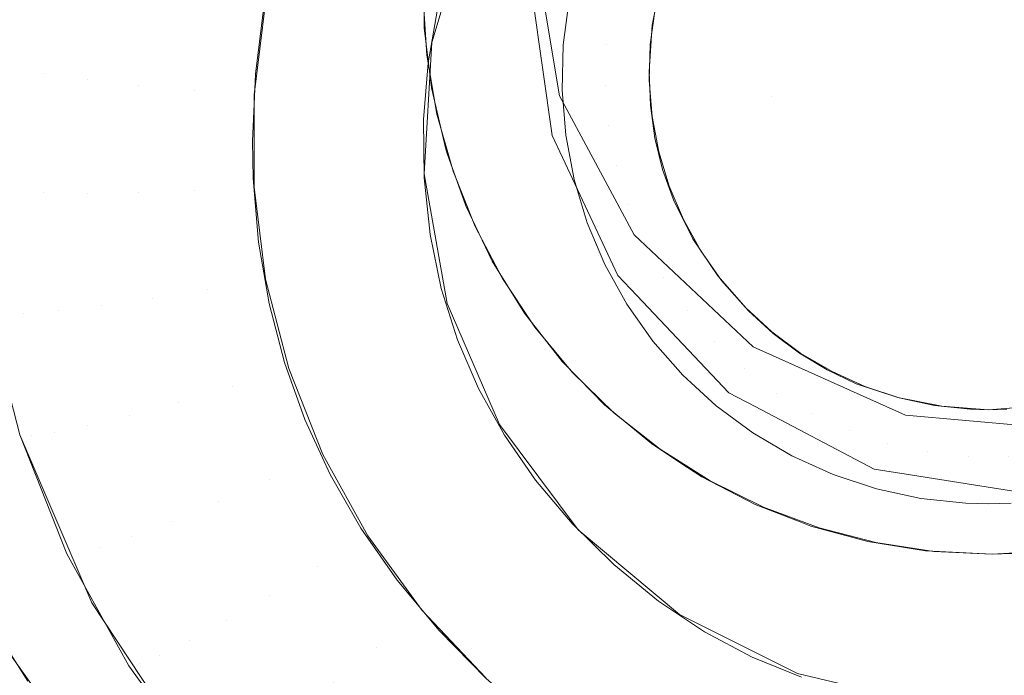
# Model space of a CAD drawing. Units: metres. Extents: x -5.06 to -0.44, y 0.54 to 1.94.
# Drawn here: x -4.06 to -4.05, y 0.67 to 0.67 of the extents above; entities that cross this region are included whole.
import ezdxf

# ---------------------------------------------------------------- set-up
doc = ezdxf.new("R2010")
doc.units = ezdxf.units.M
doc.header["$LTSCALE"] = 1.27
doc.layers.add('Keine', color=7, linetype='Continuous', lineweight=5)

msp = doc.modelspace()

# ---------------------------------------------------------------- linework, layer by layer
at = {"layer": 'Keine', "color": 7, "linetype": 'Continuous', "lineweight": 18}
for points, invisible_edges in [([(-4.0532373, 0.6702759, 1.4595868), (-4.0531241, 0.6711632, 1.4595077), (-4.0823901, 0.6732324, 1.4593195), (-4.0765362, 0.6695309, 1.4596506)], 10), ([(-4.0508711, 0.6731348, 1.4543121), (-4.0765361, 0.6690856, 1.4546704), (-4.0823895, 0.6727872, 1.4543394), (-4.0823895, 0.6731769, 1.4543046)], 13), ([(-4.0765361, 0.6690856, 1.4546704), (-4.0508711, 0.6731348, 1.4543121), (-4.0510918, 0.6730165, 1.4543226)], 9), ([(-4.0510918, 0.6730165, 1.4543226), (-4.0518748, 0.6725965, 1.45436), (-4.0765361, 0.6690856, 1.4546704)], 10), ([(-4.0765361, 0.6690856, 1.4546704), (-4.0518748, 0.6725965, 1.45436), (-4.0520295, 0.6724321, 1.4543747)], 9), ([(-4.0520295, 0.6724321, 1.4543747), (-4.0526423, 0.671781, 1.4544327), (-4.0765361, 0.6690856, 1.4546704)], 10), ([(-4.0532846, 0.6721709, 1.47183), (-4.0531738, 0.6723135, 1.4718207), (-4.051558, 0.6691458, 1.4722552)], 10), ([(-4.0468291, 0.6675184, 1.4727075), (-4.0531738, 0.6723135, 1.4718207), (-4.0497388, 0.6703744, 1.4722273)], 11), ([(-4.051558, 0.6691458, 1.4722552), (-4.0531738, 0.6723135, 1.4718207), (-4.0468291, 0.6675184, 1.4727075)], 11), ([(-4.051558, 0.6691458, 1.4722552), (-4.0535053, 0.6718167, 1.4718562), (-4.0532846, 0.6721709, 1.47183)], 9), ([(-4.0765361, 0.6690856, 1.4546704), (-4.0526423, 0.671781, 1.4544327), (-4.0526442, 0.6717772, 1.4544331), (-4.0530833, 0.6708618, 1.4545147)], 9), ([(-4.051558, 0.6691458, 1.4722552), (-4.053687, 0.6714451, 1.4718866), (-4.0535053, 0.6718167, 1.4718562)], 9), ([(-4.0523791, 0.6688557, 1.4646867), (-4.0522408, 0.6702458, 1.4645719), (-4.0506624, 0.6716166, 1.4644587), (-4.0523791, 0.6688557, 1.4646867)], 15), ([(-4.0494041, 0.6670291, 1.4648375), (-4.0523791, 0.6688557, 1.4646867), (-4.0506624, 0.6716166, 1.4644587), (-4.0494041, 0.6670291, 1.4648375)], 15), ([(-4.0506624, 0.6716166, 1.4644587), (-4.0476874, 0.66979, 1.4646095), (-4.0494041, 0.6670291, 1.4648375), (-4.0506624, 0.6716166, 1.4644587)], 15), ([(-4.0538306, 0.6710549, 1.4719211), (-4.053687, 0.6714451, 1.4718866), (-4.051558, 0.6691458, 1.4722552)], 10), ([(-4.0539483, 0.6695268, 1.4592186), (-4.0536819, 0.6704135, 1.4591455), (-4.0537797, 0.671217, 1.4719163)], 10), ([(-4.0537797, 0.671217, 1.4719163), (-4.0538982, 0.6708185, 1.4719491), (-4.0539483, 0.6695268, 1.4592186)], 10), ([(-4.0539311, 0.6706617, 1.4719584), (-4.0538306, 0.6710549, 1.4719211), (-4.051558, 0.6691458, 1.4722552)], 10), ([(-4.0765361, 0.6690856, 1.4546704), (-4.0530833, 0.6708618, 1.4545147), (-4.053105, 0.670716, 1.4545277)], 9), ([(-4.0538982, 0.6708185, 1.4719491), (-4.0539433, 0.670578, 1.4719706), (-4.0539483, 0.6695268, 1.4592186)], 10), ([(-4.053105, 0.670716, 1.4545277), (-4.0532367, 0.6698315, 1.4546066), (-4.0765361, 0.6690856, 1.4546704)], 10), ([(-4.0539915, 0.670256, 1.4719993), (-4.0539311, 0.6706617, 1.4719584), (-4.051558, 0.6691458, 1.4722552)], 10), ([(-4.0539483, 0.6695268, 1.4592186), (-4.0539433, 0.670578, 1.4719706), (-4.0539737, 0.6704153, 1.4719852)], 9), ([(-4.0539737, 0.6704153, 1.4719852), (-4.054007, 0.6700139, 1.4720249), (-4.0540023, 0.6686028, 1.4592948)], 10), ([(-4.0540023, 0.6686028, 1.4592948), (-4.0539483, 0.6695268, 1.4592186), (-4.0539737, 0.6704153, 1.4719852)], 10), ([(-4.0765362, 0.6695309, 1.4596506), (-4.0719782, 0.6666483, 1.4599084), (-4.0530499, 0.6691523, 1.4596871), (-4.0532373, 0.6702759, 1.4595868)], 10), ([(-4.0570963, 0.6693926, 1.4606163), (-4.0569846, 0.6702743, 1.4605436), (-4.0568175, 0.6702112, 1.4601655)], 11), ([(-4.0540088, 0.669847, 1.4720428), (-4.0539915, 0.670256, 1.4719993), (-4.051558, 0.6691458, 1.4722552)], 10), ([(-4.0532373, 0.6702759, 1.4595868), (-4.0530499, 0.6691523, 1.4596871), (-4.0531018, 0.668874, 1.4546921)], 10), ([(-4.0531018, 0.668874, 1.4546921), (-4.0532367, 0.6698315, 1.4546066), (-4.0532373, 0.6702759, 1.4595868)], 8), ([(-4.0568175, 0.6702112, 1.4601655), (-4.0569266, 0.6693505, 1.4602366), (-4.0570963, 0.6693926, 1.4606163)], 11), ([(-4.0569266, 0.6693505, 1.4602366), (-4.0568175, 0.6702112, 1.4601655), (-4.0565761, 0.6701375, 1.4598322)], 11), ([(-4.052398, 0.6696487, 1.4646212), (-4.0523384, 0.6699563, 1.4645958), (-4.0522408, 0.6702458, 1.4645719), (-4.052398, 0.6696487, 1.4646212)], 12), ([(-4.0523791, 0.6688557, 1.4646867), (-4.052398, 0.6696487, 1.4646212), (-4.0522408, 0.6702458, 1.4645719), (-4.0523791, 0.6688557, 1.4646867)], 15), ([(-4.0565761, 0.6701375, 1.4598322), (-4.0566813, 0.6693073, 1.4599007), (-4.0569266, 0.6693505, 1.4602366)], 11), ([(-4.0566813, 0.6693073, 1.4599007), (-4.0565761, 0.6701375, 1.4598322), (-4.0562709, 0.6700564, 1.4595582)], 11), ([(-4.0562709, 0.6700564, 1.4595582), (-4.0563712, 0.6692649, 1.4596235), (-4.0566813, 0.6693073, 1.4599007)], 11), ([(-4.0563712, 0.6692649, 1.4596235), (-4.0562709, 0.6700564, 1.4595582), (-4.0559152, 0.6699716, 1.4593554)], 11), ([(-4.054007, 0.6700139, 1.4720249), (-4.0540012, 0.6696563, 1.4720637), (-4.0540023, 0.6686028, 1.4592948)], 10), ([(-4.0559152, 0.6699716, 1.4593554), (-4.0560099, 0.669225, 1.459417), (-4.0563712, 0.6692649, 1.4596235)], 11), ([(-4.0560099, 0.669225, 1.459417), (-4.0559152, 0.6699716, 1.4593554), (-4.0555246, 0.6698867, 1.4592328)], 11), ([(-4.0555246, 0.6698867, 1.4592328), (-4.055613, 0.6691895, 1.4592903), (-4.0560099, 0.669225, 1.459417)], 11), ([(-4.055613, 0.6691895, 1.4592903), (-4.0555246, 0.6698867, 1.4592328), (-4.0551162, 0.6698055, 1.4591956)], 11), ([(-4.0539827, 0.6694375, 1.4720888), (-4.0540088, 0.669847, 1.4720428), (-4.051558, 0.6691458, 1.4722552)], 10), ([(-4.0532367, 0.6698315, 1.4546066), (-4.0531018, 0.668874, 1.4546921), (-4.0765361, 0.6690856, 1.4546704)], 10), ([(-4.0551162, 0.6698055, 1.4591956), (-4.055198, 0.6691599, 1.4592489), (-4.055613, 0.6691895, 1.4592903)], 10), ([(-4.0529813, 0.6698264, 1.463991), (-4.0530237, 0.6695109, 1.464017), (-4.0527179, 0.6695118, 1.4643247)], 10), ([(-4.0527179, 0.6695118, 1.4643247), (-4.0526799, 0.669795, 1.4643013), (-4.0529813, 0.6698264, 1.463991)], 11), ([(-4.0523785, 0.6697636, 1.4646117), (-4.0526799, 0.669795, 1.4643013), (-4.0527179, 0.6695118, 1.4643247)], 11), ([(-4.0551885, 0.6693051, 1.4592369), (-4.0551314, 0.6697585, 1.4591995), (-4.0539746, 0.6693836, 1.4592304)], 10), ([(-4.0539077, 0.6697625, 1.4591992), (-4.0539746, 0.6693836, 1.4592304), (-4.0551314, 0.6697585, 1.4591995)], 10), ([(-4.0527179, 0.6695118, 1.4643247), (-4.0524122, 0.6695126, 1.4646324), (-4.0523785, 0.6697636, 1.4646117)], 9), ([(-4.0540023, 0.6686028, 1.4592948), (-4.0540012, 0.6696563, 1.4720637), (-4.0540008, 0.6696318, 1.4720664)], 9), ([(-4.0540008, 0.6696318, 1.4720664), (-4.053841, 0.6676912, 1.4593701), (-4.0540023, 0.6686028, 1.4592948)], 9), ([(-4.053841, 0.6676912, 1.4593701), (-4.0540008, 0.6696318, 1.4720664), (-4.0539504, 0.6692089, 1.4721133)], 9), ([(-4.0523791, 0.6688557, 1.4646867), (-4.0524198, 0.6693229, 1.4646481), (-4.052398, 0.6696487, 1.4646212), (-4.0523791, 0.6688557, 1.4646867)], 13), ([(-4.0530237, 0.6695109, 1.464017), (-4.0530322, 0.6691928, 1.4640433), (-4.0527256, 0.6692262, 1.4643483)], 10), ([(-4.0527256, 0.6692262, 1.4643483), (-4.0527179, 0.6695118, 1.4643247), (-4.0530237, 0.6695109, 1.464017)], 11), ([(-4.0527256, 0.6692262, 1.4643483), (-4.0524189, 0.6692596, 1.4646533), (-4.0524122, 0.6695126, 1.4646324)], 9), ([(-4.0524122, 0.6695126, 1.4646324), (-4.0527179, 0.6695118, 1.4643247), (-4.0527256, 0.6692262, 1.4643483)], 11), ([(-4.051558, 0.6691458, 1.4722552), (-4.0539115, 0.6690237, 1.4721377), (-4.0539827, 0.6694375, 1.4720888)], 9), ([(-4.0569266, 0.6684831, 1.4603081), (-4.0569266, 0.6693505, 1.4602366), (-4.0566813, 0.6693073, 1.4599007)], 11), ([(-4.0551885, 0.6693051, 1.4592369), (-4.0539746, 0.6693836, 1.4592304), (-4.0540064, 0.6689863, 1.4592632)], 9), ([(-4.0566813, 0.6693073, 1.4599007), (-4.0566813, 0.6684706, 1.4599697), (-4.0569266, 0.6684831, 1.4603081)], 11), ([(-4.0566813, 0.6684706, 1.4599697), (-4.0566813, 0.6693073, 1.4599007), (-4.0563712, 0.6692649, 1.4596235)], 11), ([(-4.0540064, 0.6689863, 1.4592632), (-4.0552082, 0.6688346, 1.4592757), (-4.0551885, 0.6693051, 1.4592369)], 9), ([(-4.0523791, 0.6688557, 1.4646867), (-4.0524106, 0.6690854, 1.4646677), (-4.0524198, 0.6693229, 1.4646481), (-4.0523791, 0.6688557, 1.4646867)], 12), ([(-4.0563712, 0.6692649, 1.4596235), (-4.0563712, 0.6684671, 1.4596893), (-4.0566813, 0.6684706, 1.4599697)], 11), ([(-4.0563712, 0.6684671, 1.4596893), (-4.0563712, 0.6692649, 1.4596235), (-4.0560099, 0.669225, 1.459417)], 11), ([(-4.0560099, 0.669225, 1.459417), (-4.0560099, 0.6684725, 1.4594791), (-4.0563712, 0.6684671, 1.4596893)], 11), ([(-4.0560099, 0.6684725, 1.4594791), (-4.0560099, 0.669225, 1.459417), (-4.055613, 0.6691895, 1.4592903)], 11), ([(-4.0527027, 0.6689414, 1.4643718), (-4.0527256, 0.6692262, 1.4643483), (-4.0530322, 0.6691928, 1.4640433)], 11), ([(-4.0524189, 0.6692596, 1.4646533), (-4.0527256, 0.6692262, 1.4643483), (-4.0527027, 0.6689414, 1.4643718)], 11), ([(-4.0527027, 0.6689414, 1.4643718), (-4.0523987, 0.6690072, 1.4646741), (-4.0524189, 0.6692596, 1.4646533)], 9), ([(-4.0525264, 0.6681743, 1.4597745), (-4.0530499, 0.6691523, 1.4596871), (-4.0719782, 0.6666483, 1.4599084)], 10), ([(-4.055613, 0.6691895, 1.4592903), (-4.055613, 0.6684868, 1.4593483), (-4.0560099, 0.6684725, 1.4594791)], 11), ([(-4.055613, 0.6684868, 1.4593483), (-4.055613, 0.6691895, 1.4592903), (-4.055198, 0.6691599, 1.4592489)], 11), ([(-4.055198, 0.6691599, 1.4592489), (-4.055198, 0.6685092, 1.4593026), (-4.055613, 0.6684868, 1.4593483)], 10), ([(-4.0539504, 0.6692089, 1.4721133), (-4.0538527, 0.6687866, 1.4721614), (-4.053841, 0.6676912, 1.4593701)], 10), ([(-4.051558, 0.6691458, 1.4722552), (-4.0537984, 0.6686236, 1.4721873), (-4.0539115, 0.6690237, 1.4721377)], 9), ([(-4.051558, 0.6691458, 1.4722552), (-4.053643, 0.6682343, 1.4722381), (-4.0537984, 0.6686236, 1.4721873)], 9), ([(-4.0534505, 0.6678675, 1.4722885), (-4.053643, 0.6682343, 1.4722381), (-4.051558, 0.6691458, 1.4722552)], 10), ([(-4.0532225, 0.6675244, 1.4723382), (-4.0534505, 0.6678675, 1.4722885), (-4.051558, 0.6691458, 1.4722552)], 10), ([(-4.0529617, 0.6672089, 1.4723867), (-4.0532225, 0.6675244, 1.4723382), (-4.051558, 0.6691458, 1.4722552)], 10), ([(-4.0530499, 0.6691523, 1.4596871), (-4.0530285, 0.6687175, 1.4547061), (-4.0531018, 0.668874, 1.4546921)], 9), ([(-4.0530499, 0.6691523, 1.4596871), (-4.0525264, 0.6681743, 1.4597745), (-4.0526401, 0.6678876, 1.4547802)], 10), ([(-4.0526401, 0.6678876, 1.4547802), (-4.0530285, 0.6687175, 1.4547061), (-4.0530499, 0.6691523, 1.4596871)], 10), ([(-4.0530322, 0.6691928, 1.4640433), (-4.0530067, 0.6688756, 1.4640695), (-4.0527027, 0.6689414, 1.4643718)], 10), ([(-4.0526691, 0.6669229, 1.4724338), (-4.0529617, 0.6672089, 1.4723867), (-4.051558, 0.6691458, 1.4722552)], 10), ([(-4.051558, 0.6691458, 1.4722552), (-4.0523433, 0.6666661, 1.4724797), (-4.0526691, 0.6669229, 1.4724338)], 9), ([(-4.051558, 0.6691458, 1.4722552), (-4.0519901, 0.6664435, 1.4725233), (-4.0523433, 0.6666661, 1.4724797)], 9), ([(-4.051558, 0.6691458, 1.4722552), (-4.0516156, 0.6662586, 1.4725642), (-4.0519901, 0.6664435, 1.4725233)], 9), ([(-4.051558, 0.6691458, 1.4722552), (-4.0512242, 0.666113, 1.4726019), (-4.0516156, 0.6662586, 1.4725642)], 9), ([(-4.051558, 0.6691458, 1.4722552), (-4.0508255, 0.6660096, 1.4726356), (-4.0512242, 0.666113, 1.4726019)], 9), ([(-4.051558, 0.6691458, 1.4722552), (-4.0500091, 0.6659278, 1.4726908), (-4.0504183, 0.6659473, 1.4726654)], 9), ([(-4.0504183, 0.6659473, 1.4726654), (-4.0508255, 0.6660096, 1.4726356), (-4.051558, 0.6691458, 1.4722552)], 10), ([(-4.051558, 0.6691458, 1.4722552), (-4.0489751, 0.6660701, 1.4727353), (-4.0493847, 0.6659806, 1.4727211)], 9), ([(-4.051558, 0.6691458, 1.4722552), (-4.048578, 0.6662008, 1.4727444), (-4.0489751, 0.6660701, 1.4727353)], 9), ([(-4.051558, 0.6691458, 1.4722552), (-4.0475017, 0.6668187, 1.4727419), (-4.0478357, 0.6665777, 1.4727478)], 9), ([(-4.051558, 0.6691458, 1.4722552), (-4.0471974, 0.6670901, 1.472731), (-4.0475017, 0.6668187, 1.4727419)], 9), ([(-4.051558, 0.6691458, 1.4722552), (-4.0468291, 0.6675184, 1.4727075), (-4.0469204, 0.6673941, 1.4727152)], 9), ([(-4.0469204, 0.6673941, 1.4727152), (-4.0471974, 0.6670901, 1.472731), (-4.051558, 0.6691458, 1.4722552)], 10), ([(-4.0478357, 0.6665777, 1.4727478), (-4.0481946, 0.6663717, 1.4727486), (-4.051558, 0.6691458, 1.4722552)], 10), ([(-4.0481946, 0.6663717, 1.4727486), (-4.048578, 0.6662008, 1.4727444), (-4.051558, 0.6691458, 1.4722552)], 10), ([(-4.0493847, 0.6659806, 1.4727211), (-4.0497991, 0.6659344, 1.4727022), (-4.051558, 0.6691458, 1.4722552)], 10), ([(-4.0497991, 0.6659344, 1.4727022), (-4.0500091, 0.6659278, 1.4726908), (-4.051558, 0.6691458, 1.4722552)], 10), ([(-4.0765361, 0.6690856, 1.4546704), (-4.0531018, 0.668874, 1.4546921), (-4.0530285, 0.6687175, 1.4547061)], 9), ([(-4.0530285, 0.6687175, 1.4547061), (-4.0526401, 0.6678876, 1.4547802), (-4.0577771, 0.657223, 1.4557314), (-4.0765361, 0.6690856, 1.4546704)], 10), ([(-4.0523987, 0.6690072, 1.4646741), (-4.0527027, 0.6689414, 1.4643718), (-4.0526496, 0.6686606, 1.464395)], 11), ([(-4.0526496, 0.6686606, 1.464395), (-4.0523516, 0.6687584, 1.4646947), (-4.0523987, 0.6690072, 1.4646741)], 9), ([(-4.0540064, 0.6689863, 1.4592632), (-4.054002, 0.668576, 1.4592971), (-4.0552029, 0.6685719, 1.4592974), (-4.0552082, 0.6688346, 1.4592757)], 10), ([(-4.0526496, 0.6686606, 1.464395), (-4.0527027, 0.6689414, 1.4643718), (-4.0530067, 0.6688756, 1.4640695)], 11), ([(-4.0530067, 0.6688756, 1.4640695), (-4.0529475, 0.6685628, 1.4640953), (-4.0526496, 0.6686606, 1.464395)], 10), ([(-4.0522491, 0.6684197, 1.4647227), (-4.0523253, 0.6686338, 1.464705), (-4.0523791, 0.6688557, 1.4646867), (-4.0522491, 0.6684197, 1.4647227)], 12), ([(-4.0519366, 0.6678868, 1.4647667), (-4.0522491, 0.6684197, 1.4647227), (-4.0523791, 0.6688557, 1.4646867), (-4.0519366, 0.6678868, 1.4647667)], 15), ([(-4.0509635, 0.667127, 1.4648294), (-4.0519366, 0.6678868, 1.4647667), (-4.0523791, 0.6688557, 1.4646867), (-4.0509635, 0.667127, 1.4648294)], 15), ([(-4.0494041, 0.6670291, 1.4648375), (-4.0509635, 0.667127, 1.4648294), (-4.0523791, 0.6688557, 1.4646867), (-4.0494041, 0.6670291, 1.4648375)], 15), ([(-4.0538527, 0.6687866, 1.4721614), (-4.0538391, 0.6687476, 1.472166), (-4.053841, 0.6676912, 1.4593701)], 10), ([(-4.0534732, 0.6668413, 1.4594402), (-4.053841, 0.6676912, 1.4593701), (-4.0538391, 0.6687476, 1.472166)], 10), ([(-4.0538391, 0.6687476, 1.472166), (-4.0537098, 0.6683783, 1.4722093), (-4.0534732, 0.6668413, 1.4594402)], 10), ([(-4.0523516, 0.6687584, 1.4646947), (-4.0526496, 0.6686606, 1.464395), (-4.0525668, 0.6683871, 1.4644176)], 11), ([(-4.0525668, 0.6683871, 1.4644176), (-4.0522783, 0.668516, 1.4647147), (-4.0523516, 0.6687584, 1.4646947)], 9), ([(-4.0620895, 0.6413508, 1.4838109), (-4.0538095, 0.6480635, 1.4834725), (-4.0636043, 0.6687131, 1.4807488)], 10), ([(-4.0538095, 0.6480635, 1.4834725), (-4.0471711, 0.6541777, 1.4831753), (-4.0636043, 0.6687131, 1.4807488)], 8), ([(-4.0525668, 0.6683871, 1.4644176), (-4.0526496, 0.6686606, 1.464395), (-4.0529475, 0.6685628, 1.4640953)], 11), ([(-4.0551654, 0.6681226, 1.4593345), (-4.0552029, 0.6685719, 1.4592974), (-4.054002, 0.668576, 1.4592971)], 10), ([(-4.054002, 0.668576, 1.4592971), (-4.05396, 0.6681764, 1.45933), (-4.0551654, 0.6681226, 1.4593345)], 10), ([(-4.0529475, 0.6685628, 1.4640953), (-4.0528553, 0.6682581, 1.4641205), (-4.0525668, 0.6683871, 1.4644176)], 10), ([(-4.0569266, 0.6684831, 1.4603081), (-4.0568175, 0.6676224, 1.4603791), (-4.0569846, 0.6676221, 1.4607624)], 11), ([(-4.0568175, 0.6676224, 1.4603791), (-4.0569266, 0.6684831, 1.4603081), (-4.0566813, 0.6684706, 1.4599697)], 11), ([(-4.0566813, 0.6684706, 1.4599697), (-4.0565761, 0.6676405, 1.4600382), (-4.0568175, 0.6676224, 1.4603791)], 11), ([(-4.0565761, 0.6676405, 1.4600382), (-4.0566813, 0.6684706, 1.4599697), (-4.0563712, 0.6684671, 1.4596893)], 11), ([(-4.0563712, 0.6684671, 1.4596893), (-4.0562709, 0.6676755, 1.4597546), (-4.0565761, 0.6676405, 1.4600382)], 11), ([(-4.0562709, 0.6676755, 1.4597546), (-4.0563712, 0.6684671, 1.4596893), (-4.0560099, 0.6684725, 1.4594791)], 11), ([(-4.0560099, 0.6684725, 1.4594791), (-4.0559152, 0.6677259, 1.4595407), (-4.0562709, 0.6676755, 1.4597546)], 11), ([(-4.0559152, 0.6677259, 1.4595407), (-4.0560099, 0.6684725, 1.4594791), (-4.055613, 0.6684868, 1.4593483)], 11), ([(-4.055613, 0.6684868, 1.4593483), (-4.0555246, 0.6677896, 1.4594058), (-4.0559152, 0.6677259, 1.4595407)], 11), ([(-4.0555246, 0.6677896, 1.4594058), (-4.055613, 0.6684868, 1.4593483), (-4.055198, 0.6685092, 1.4593026)], 11), ([(-4.055198, 0.6685092, 1.4593026), (-4.0551162, 0.6678636, 1.4593558), (-4.0555246, 0.6677896, 1.4594058)], 10), ([(-4.0522783, 0.668516, 1.4647147), (-4.0525668, 0.6683871, 1.4644176), (-4.0524553, 0.6681238, 1.4644393)], 11), ([(-4.0524553, 0.6681238, 1.4644393), (-4.0521795, 0.6682828, 1.464734), (-4.0522783, 0.668516, 1.4647147)], 9), ([(-4.0524553, 0.6681238, 1.4644393), (-4.0525668, 0.6683871, 1.4644176), (-4.0528553, 0.6682581, 1.4641205)], 11), ([(-4.0519366, 0.6678868, 1.4647667), (-4.0521127, 0.6681463, 1.4647452), (-4.0522491, 0.6684197, 1.4647227), (-4.0519366, 0.6678868, 1.4647667)], 12), ([(-4.0614358, 0.6683649, 1.4718249), (-4.0515091, 0.6580891, 1.4734513), (-4.0628996, 0.6674714, 1.4718543)], 11), ([(-4.0515091, 0.6580891, 1.4734513), (-4.0614358, 0.6683649, 1.4718249), (-4.061083, 0.6683663, 1.4718421)], 9), ([(-4.0515091, 0.6601625, 1.4732279), (-4.061083, 0.6683663, 1.4718421), (-4.0556907, 0.6637905, 1.4726125)], 11), ([(-4.061083, 0.6683663, 1.4718421), (-4.0561592, 0.6642621, 1.4725369), (-4.0556907, 0.6637905, 1.4726125)], 9), ([(-4.061083, 0.6683663, 1.4718421), (-4.0565902, 0.6647718, 1.4724592), (-4.0561592, 0.6642621, 1.4725369)], 9), ([(-4.0569789, 0.6653158, 1.4723799), (-4.0565902, 0.6647718, 1.4724592), (-4.061083, 0.6683663, 1.4718421)], 10), ([(-4.061083, 0.6683663, 1.4718421), (-4.0515091, 0.6601625, 1.4732279), (-4.0515091, 0.6580891, 1.4734513)], 9), ([(-4.0537098, 0.6683783, 1.4722093), (-4.0535235, 0.6679889, 1.4722567), (-4.0534732, 0.6668413, 1.4594402)], 10), ([(-4.0528553, 0.6682581, 1.4641205), (-4.0527312, 0.6679649, 1.4641447), (-4.0524553, 0.6681238, 1.4644393)], 10), ([(-4.0521795, 0.6682828, 1.464734), (-4.0524553, 0.6681238, 1.4644393), (-4.0523164, 0.6678739, 1.4644599)], 11), ([(-4.0523164, 0.6678739, 1.4644599), (-4.0520564, 0.6680613, 1.4647522), (-4.0521795, 0.6682828, 1.464734)], 9), ([(-4.0719782, 0.6666483, 1.4599084), (-4.0516879, 0.6673858, 1.459845), (-4.0525264, 0.6681743, 1.4597745)], 9), ([(-4.0550925, 0.6676914, 1.45937), (-4.0551654, 0.6681226, 1.4593345), (-4.05396, 0.6681764, 1.45933)], 10), ([(-4.05396, 0.6681764, 1.45933), (-4.0538818, 0.6677973, 1.4593613), (-4.0550925, 0.6676914, 1.45937)], 10), ([(-4.0525264, 0.6681743, 1.4597745), (-4.0525072, 0.6677473, 1.4547927), (-4.0526401, 0.6678876, 1.4547802)], 9), ([(-4.0525264, 0.6681743, 1.4597745), (-4.0516879, 0.6673858, 1.459845), (-4.0518603, 0.6670641, 1.4548538)], 10), ([(-4.0518603, 0.6670641, 1.4548538), (-4.0525072, 0.6677473, 1.4547927), (-4.0525264, 0.6681743, 1.4597745)], 10), ([(-4.0523164, 0.6678739, 1.4644599), (-4.0524553, 0.6681238, 1.4644393), (-4.0527312, 0.6679649, 1.4641447)], 11), ([(-4.0520564, 0.6680613, 1.4647522), (-4.0523164, 0.6678739, 1.4644599), (-4.0521516, 0.6676401, 1.4644793)], 11), ([(-4.0521516, 0.6676401, 1.4644793), (-4.0519104, 0.6678541, 1.4647694), (-4.0520564, 0.6680613, 1.4647522)], 9), ([(-4.0535235, 0.6679889, 1.4722567), (-4.0534695, 0.6679019, 1.4722678), (-4.0534732, 0.6668413, 1.4594402)], 10), ([(-4.0527312, 0.6679649, 1.4641447), (-4.0525764, 0.6676865, 1.4641677), (-4.0523164, 0.6678739, 1.4644599)], 10), ([(-4.0529185, 0.6660989, 1.4595014), (-4.0534732, 0.6668413, 1.4594402), (-4.0534695, 0.6679019, 1.4722678)], 10), ([(-4.0534695, 0.6679019, 1.4722678), (-4.0532965, 0.667623, 1.4723034), (-4.0529185, 0.6660989, 1.4595014)], 10), ([(-4.0577771, 0.657223, 1.4557314), (-4.0526401, 0.6678876, 1.4547802), (-4.0525072, 0.6677473, 1.4547927)], 9), ([(-4.0553493, 0.6671089, 1.459462), (-4.0555246, 0.6677896, 1.4594058), (-4.0551162, 0.6678636, 1.4593558)], 11), ([(-4.0551162, 0.6678636, 1.4593558), (-4.0549538, 0.6672334, 1.4594078), (-4.0553493, 0.6671089, 1.459462)], 10), ([(-4.0521516, 0.6676401, 1.4644793), (-4.0523164, 0.6678739, 1.4644599), (-4.0525764, 0.6676865, 1.4641677)], 11), ([(-4.0519104, 0.6678541, 1.4647694), (-4.0521516, 0.6676401, 1.4644793), (-4.0519628, 0.6674251, 1.464497)], 11), ([(-4.0519628, 0.6674251, 1.464497), (-4.0517431, 0.6676636, 1.4647851), (-4.0519104, 0.6678541, 1.4647694)], 9), ([(-4.0513637, 0.6673426, 1.4648116), (-4.0517208, 0.667641, 1.4647869), (-4.0519366, 0.6678868, 1.4647667), (-4.0513637, 0.6673426, 1.4648116)], 13), ([(-4.0509635, 0.667127, 1.4648294), (-4.0513637, 0.6673426, 1.4648116), (-4.0519366, 0.6678868, 1.4647667), (-4.0509635, 0.667127, 1.4648294)], 15), ([(-4.0557274, 0.6669971, 1.4596008), (-4.0559152, 0.6677259, 1.4595407), (-4.0555246, 0.6677896, 1.4594058)], 11), ([(-4.0555246, 0.6677896, 1.4594058), (-4.0553493, 0.6671089, 1.459462), (-4.0557274, 0.6669971, 1.4596008)], 11), ([(-4.0549848, 0.6672762, 1.4594043), (-4.0550925, 0.6676914, 1.45937), (-4.0538818, 0.6677973, 1.4593613)], 10), ([(-4.0549848, 0.6672762, 1.4594043), (-4.0538818, 0.6677973, 1.4593613), (-4.0537685, 0.6674371, 1.459391)], 9), ([(-4.0696905, 0.6348053, 1.475163), (-4.06319, 0.6677261, 1.4718127), (-4.0513573, 0.6573467, 1.4735394)], 9), ([(-4.0525072, 0.6677473, 1.4547927), (-4.0518603, 0.6670641, 1.4548538), (-4.0577771, 0.657223, 1.4557314)], 10), ([(-4.0560718, 0.6669027, 1.4598184), (-4.0562709, 0.6676755, 1.4597546), (-4.0559152, 0.6677259, 1.4595407)], 11), ([(-4.0559152, 0.6677259, 1.4595407), (-4.0557274, 0.6669971, 1.4596008), (-4.0560718, 0.6669027, 1.4598184)], 11), ([(-4.05707, 0.6676395, 1.4611714), (-4.0569846, 0.6676221, 1.4607624), (-4.0567628, 0.6667612, 1.4608334)], 11), ([(-4.0567628, 0.6667612, 1.4608334), (-4.0568455, 0.6667681, 1.4612433), (-4.05707, 0.6676395, 1.4611714)], 9), ([(-4.0567628, 0.6667612, 1.4608334), (-4.0569846, 0.6676221, 1.4607624), (-4.0568175, 0.6676224, 1.4603791)], 11), ([(-4.0566011, 0.6667822, 1.4604485), (-4.0568175, 0.6676224, 1.4603791), (-4.0565761, 0.6676405, 1.4600382)], 11), ([(-4.0568175, 0.6676224, 1.4603791), (-4.0566011, 0.6667822, 1.4604485), (-4.0567628, 0.6667612, 1.4608334)], 11), ([(-4.0565761, 0.6676405, 1.4600382), (-4.0563673, 0.6668301, 1.4601051), (-4.0566011, 0.6667822, 1.4604485)], 11), ([(-4.0563673, 0.6668301, 1.4601051), (-4.0565761, 0.6676405, 1.4600382), (-4.0562709, 0.6676755, 1.4597546)], 11), ([(-4.0562709, 0.6676755, 1.4597546), (-4.0560718, 0.6669027, 1.4598184), (-4.0563673, 0.6668301, 1.4601051)], 11), ([(-4.0532965, 0.667623, 1.4723034), (-4.0530319, 0.6672847, 1.4723491), (-4.0529185, 0.6660989, 1.4595014)], 10), ([(-4.0525764, 0.6676865, 1.4641677), (-4.0523929, 0.6674261, 1.4641892), (-4.0521516, 0.6676401, 1.4644793)], 10), ([(-4.0519628, 0.6674251, 1.464497), (-4.0521516, 0.6676401, 1.4644793), (-4.0523929, 0.6674261, 1.4641892)], 11), ([(-4.0517431, 0.6676636, 1.4647851), (-4.0519628, 0.6674251, 1.464497), (-4.0517522, 0.6672313, 1.464513)], 11), ([(-4.0517522, 0.6672313, 1.464513), (-4.0515564, 0.6674919, 1.4647993), (-4.0517431, 0.6676636, 1.4647851)], 9), ([(-4.0513637, 0.6673426, 1.4648116), (-4.0515477, 0.6674815, 1.4648001), (-4.0517208, 0.667641, 1.4647869), (-4.0513637, 0.6673426, 1.4648116)], 12), ([(-4.0515564, 0.6674919, 1.4647993), (-4.0517522, 0.6672313, 1.464513), (-4.0515221, 0.6670609, 1.4645271)], 11), ([(-4.0515221, 0.6670609, 1.4645271), (-4.0513525, 0.6673409, 1.4648117), (-4.0515564, 0.6674919, 1.4647993)], 9), ([(-4.0628996, 0.6674714, 1.4718543), (-4.0514825, 0.6577689, 1.4734872), (-4.0514036, 0.657465, 1.4735242)], 9), ([(-4.0515091, 0.6580891, 1.4734513), (-4.0514825, 0.6577689, 1.4734872), (-4.0628996, 0.6674714, 1.4718543)], 10), ([(-4.0514036, 0.657465, 1.4735242), (-4.0513573, 0.6573467, 1.4735394), (-4.0628996, 0.6674714, 1.4718543)], 8), ([(-4.0537685, 0.6674371, 1.459391), (-4.0548418, 0.6668755, 1.4594374), (-4.0549848, 0.6672762, 1.4594043)], 9), ([(-4.0548418, 0.6668755, 1.4594374), (-4.0537685, 0.6674371, 1.459391), (-4.0536205, 0.6670935, 1.4594194)], 9), ([(-4.0523929, 0.6674261, 1.4641892), (-4.0521826, 0.6671866, 1.4642089), (-4.0519628, 0.6674251, 1.464497)], 10), ([(-4.0517522, 0.6672313, 1.464513), (-4.0519628, 0.6674251, 1.464497), (-4.0521826, 0.6671866, 1.4642089)], 11), ([(-4.0719782, 0.6666483, 1.4599084), (-4.0506174, 0.6669057, 1.4598879), (-4.0516879, 0.6673858, 1.459845)], 9), ([(-4.0516879, 0.6673858, 1.459845), (-4.0516742, 0.6669661, 1.4548626), (-4.0518603, 0.6670641, 1.4548538)], 9), ([(-4.0516879, 0.6673858, 1.459845), (-4.0506174, 0.6669057, 1.4598879), (-4.050838, 0.6665258, 1.4549019)], 10), ([(-4.050838, 0.6665258, 1.4549019), (-4.0516742, 0.6669661, 1.4548626), (-4.0516879, 0.6673858, 1.459845)], 10), ([(-4.0509635, 0.667127, 1.4648294), (-4.051169, 0.6672244, 1.4648213), (-4.0513637, 0.6673426, 1.4648116), (-4.0509635, 0.667127, 1.4648294)], 12), ([(-4.056339, 0.6655871, 1.4613407), (-4.0578276, 0.6670033, 1.4721591), (-4.0579256, 0.6673131, 1.4721191)], 9), ([(-4.0579256, 0.6673131, 1.4721191), (-4.0568455, 0.6667681, 1.4612433), (-4.056339, 0.6655871, 1.4613407)], 9), ([(-4.0530319, 0.6672847, 1.4723491), (-4.0529146, 0.6671642, 1.4723667), (-4.0529185, 0.6660989, 1.4595014)], 10), ([(-4.0513525, 0.6673409, 1.4648117), (-4.0515221, 0.6670609, 1.4645271), (-4.0512751, 0.6669159, 1.4645391)], 11), ([(-4.0512751, 0.6669159, 1.4645391), (-4.0511337, 0.6672123, 1.4648223), (-4.0513525, 0.6673409, 1.4648117)], 9), ([(-4.0553493, 0.6671089, 1.459462), (-4.0549538, 0.6672334, 1.4594078), (-4.0547134, 0.6666284, 1.4594577)], 9), ([(-4.0521826, 0.6671866, 1.4642089), (-4.051948, 0.6669707, 1.4642268), (-4.0517522, 0.6672313, 1.464513)], 10), ([(-4.0515221, 0.6670609, 1.4645271), (-4.0517522, 0.6672313, 1.464513), (-4.051948, 0.6669707, 1.4642268)], 11), ([(-4.0511337, 0.6672123, 1.4648223), (-4.0512751, 0.6669159, 1.4645391), (-4.051014, 0.6667978, 1.4645488)], 11), ([(-4.051014, 0.6667978, 1.4645488), (-4.0509023, 0.6671077, 1.464831), (-4.0511337, 0.6672123, 1.4648223)], 9), ([(-4.0522071, 0.6655039, 1.4595505), (-4.0529185, 0.6660989, 1.4595014), (-4.0529146, 0.6671642, 1.4723667)], 10), ([(-4.0529146, 0.6671642, 1.4723667), (-4.0527332, 0.6669779, 1.4723938), (-4.0522071, 0.6655039, 1.4595505)], 10), ([(-4.0554495, 0.6662974, 1.4596586), (-4.0557274, 0.6669971, 1.4596008), (-4.0553493, 0.6671089, 1.459462)], 11), ([(-4.0553493, 0.6671089, 1.459462), (-4.0550897, 0.6664555, 1.4595159), (-4.0554495, 0.6662974, 1.4596586)], 11), ([(-4.0547134, 0.6666284, 1.4594577), (-4.0550897, 0.6664555, 1.4595159), (-4.0553493, 0.6671089, 1.459462)], 11), ([(-4.0536205, 0.6670935, 1.4594194), (-4.0546631, 0.6664878, 1.4594693), (-4.0548418, 0.6668755, 1.4594374)], 9), ([(-4.0546631, 0.6664878, 1.4594693), (-4.0536205, 0.6670935, 1.4594194), (-4.0534375, 0.6667645, 1.4594465)], 9), ([(-4.0509023, 0.6671077, 1.464831), (-4.051014, 0.6667978, 1.4645488), (-4.0507418, 0.6667081, 1.4645562)], 11), ([(-4.0503625, 0.6669684, 1.4648425), (-4.0506726, 0.6670293, 1.4648375), (-4.0509635, 0.667127, 1.4648294), (-4.0503625, 0.6669684, 1.4648425)], 12), ([(-4.0500332, 0.6669444, 1.4648445), (-4.0503625, 0.6669684, 1.4648425), (-4.0509635, 0.667127, 1.4648294), (-4.0500332, 0.6669444, 1.4648445)], 14), ([(-4.0494041, 0.6670291, 1.4648375), (-4.0500332, 0.6669444, 1.4648445), (-4.0509635, 0.667127, 1.4648294), (-4.0494041, 0.6670291, 1.4648375)], 15), ([(-4.0507418, 0.6667081, 1.4645562), (-4.0506611, 0.6670282, 1.4648375), (-4.0509023, 0.6671077, 1.464831)], 9), ([(-4.056339, 0.6655871, 1.4613407), (-4.0575416, 0.6663194, 1.4722492), (-4.0578276, 0.6670033, 1.4721591)], 9), ([(-4.0577771, 0.657223, 1.4557314), (-4.0518603, 0.6670641, 1.4548538), (-4.0516742, 0.6669661, 1.4548626)], 9), ([(-4.0557771, 0.6661609, 1.4598796), (-4.0560718, 0.6669027, 1.4598184), (-4.0557274, 0.6669971, 1.4596008)], 11), ([(-4.0557274, 0.6669971, 1.4596008), (-4.0554495, 0.6662974, 1.4596586), (-4.0557771, 0.6661609, 1.4598796)], 11), ([(-4.051948, 0.6669707, 1.4642268), (-4.0516916, 0.6667809, 1.4642424), (-4.0515221, 0.6670609, 1.4645271)], 10), ([(-4.0512751, 0.6669159, 1.4645391), (-4.0515221, 0.6670609, 1.4645271), (-4.0516916, 0.6667809, 1.4642424)], 11), ([(-4.0504128, 0.6669747, 1.464842), (-4.0506611, 0.6670282, 1.4648375), (-4.0507418, 0.6667081, 1.4645562)], 10), ([(-4.0494041, 0.6670291, 1.4648375), (-4.0497103, 0.6669683, 1.4648425), (-4.0500332, 0.6669444, 1.4648445), (-4.0494041, 0.6670291, 1.4648375)], 12), ([(-4.0516742, 0.6669661, 1.4548626), (-4.050838, 0.6665258, 1.4549019), (-4.054234, 0.6555784, 1.4558786), (-4.0577771, 0.657223, 1.4557314)], 10), ([(-4.0527332, 0.6669779, 1.4723938), (-4.0524044, 0.6667061, 1.4724372), (-4.0522071, 0.6655039, 1.4595505)], 10), ([(-4.0507418, 0.6667081, 1.4645562), (-4.0504616, 0.6666477, 1.4645612), (-4.0504128, 0.6669747, 1.464842)], 11), ([(-4.0501602, 0.6669478, 1.4648442), (-4.0504128, 0.6669747, 1.464842), (-4.0504616, 0.6666477, 1.4645612)], 10), ([(-4.0504616, 0.6666477, 1.4645612), (-4.0501766, 0.6666173, 1.4645637), (-4.0501602, 0.6669478, 1.4648442)], 11), ([(-4.0500332, 0.6669444, 1.4648445), (-4.0501602, 0.6669478, 1.4648442), (-4.0501766, 0.6666173, 1.4645637)], 10), ([(-4.0500332, 0.6669444, 1.4648445), (-4.0501766, 0.6666173, 1.4645637), (-4.0498899, 0.6666173, 1.4645637)], 11), ([(-4.0498899, 0.6666173, 1.4645637), (-4.0499062, 0.6669478, 1.4648442), (-4.0500332, 0.6669444, 1.4648445)], 9), ([(-4.0494697, 0.6668046, 1.4598971), (-4.0506174, 0.6669057, 1.4598879), (-4.0719782, 0.6666483, 1.4599084)], 10), ([(-4.0560583, 0.6660521, 1.4601693), (-4.0563673, 0.6668301, 1.4601051), (-4.0560718, 0.6669027, 1.4598184)], 11), ([(-4.0560718, 0.6669027, 1.4598184), (-4.0557771, 0.6661609, 1.4598796), (-4.0560583, 0.6660521, 1.4601693)], 11), ([(-4.0516916, 0.6667809, 1.4642424), (-4.0514165, 0.6666194, 1.4642558), (-4.0512751, 0.6669159, 1.4645391)], 10), ([(-4.051014, 0.6667978, 1.4645488), (-4.0512751, 0.6669159, 1.4645391), (-4.0514165, 0.6666194, 1.4642558)], 11), ([(-4.0506174, 0.6669057, 1.4598879), (-4.0506122, 0.6664904, 1.4549051), (-4.050838, 0.6665258, 1.4549019)], 9), ([(-4.0506174, 0.6669057, 1.4598879), (-4.0494697, 0.6668046, 1.4598971), (-4.0497175, 0.6663501, 1.4549178)], 10), ([(-4.0497175, 0.6663501, 1.4549178), (-4.0506122, 0.6664904, 1.4549051), (-4.0506174, 0.6669057, 1.4598879)], 10), ([(-4.0719782, 0.6666483, 1.4599084), (-4.0398564, 0.6666487, 1.4599122), (-4.0494697, 0.6668046, 1.4598971)], 11), ([(-4.0562806, 0.6659756, 1.460515), (-4.0566011, 0.6667822, 1.4604485), (-4.0563673, 0.6668301, 1.4601051)], 11), ([(-4.0563673, 0.6668301, 1.4601051), (-4.0560583, 0.6660521, 1.4601693), (-4.0562806, 0.6659756, 1.460515)], 11), ([(-4.0514165, 0.6666194, 1.4642558), (-4.0511257, 0.6664879, 1.4642666), (-4.051014, 0.6667978, 1.4645488)], 10), ([(-4.0507418, 0.6667081, 1.4645562), (-4.051014, 0.6667978, 1.4645488), (-4.0511257, 0.6664879, 1.4642666)], 11), ([(-4.0568455, 0.6667681, 1.4612433), (-4.0567628, 0.6667612, 1.4608334), (-4.0564345, 0.6659349, 1.4609016)], 11), ([(-4.0564345, 0.6659349, 1.4609016), (-4.0565132, 0.6659316, 1.4613123), (-4.0568455, 0.6667681, 1.4612433)], 9), ([(-4.0564345, 0.6659349, 1.4609016), (-4.0567628, 0.6667612, 1.4608334), (-4.0566011, 0.6667822, 1.4604485)], 11), ([(-4.0566011, 0.6667822, 1.4604485), (-4.0562806, 0.6659756, 1.460515), (-4.0564345, 0.6659349, 1.4609016)], 11), ([(-4.0534375, 0.6667645, 1.4594465), (-4.0544471, 0.6661116, 1.4595004), (-4.0546631, 0.6664878, 1.4594693)], 9), ([(-4.054192, 0.6657461, 1.4595305), (-4.0544471, 0.6661116, 1.4595004), (-4.0534375, 0.6667645, 1.4594465)], 10), ([(-4.0534375, 0.6667645, 1.4594465), (-4.0532184, 0.6664487, 1.4594726), (-4.054192, 0.6657461, 1.4595305)], 10), ([(-4.0524044, 0.6667061, 1.4724372), (-4.052204, 0.6665738, 1.4724611), (-4.0522071, 0.6655039, 1.4595505)], 10), ([(-4.0511257, 0.6664879, 1.4642666), (-4.0508225, 0.6663879, 1.4642749), (-4.0507418, 0.6667081, 1.4645562)], 10), ([(-4.0507418, 0.6667081, 1.4645562), (-4.0508225, 0.6663879, 1.4642749), (-4.0505104, 0.6663206, 1.4642804)], 9), ([(-4.0505104, 0.6663206, 1.4642804), (-4.0504616, 0.6666477, 1.4645612), (-4.0507418, 0.6667081, 1.4645562)], 11), ([(-4.0398564, 0.6666487, 1.4599122), (-4.0719782, 0.6666483, 1.4599084), (-4.0577777, 0.6576675, 1.4607116)], 9), ([(-4.0398564, 0.6666487, 1.4599122), (-4.0577777, 0.6576675, 1.4607116), (-4.053401, 0.655791, 1.4608796)], 9), ([(-4.05475, 0.6658397, 1.4595667), (-4.0550897, 0.6664555, 1.4595159), (-4.0547134, 0.6666284, 1.4594577)], 11), ([(-4.0547134, 0.6666284, 1.4594577), (-4.0543989, 0.6660581, 1.4595048), (-4.05475, 0.6658397, 1.4595667)], 10), ([(-4.053401, 0.655791, 1.4608796), (-4.0484772, 0.6553926, 1.4609157), (-4.0438125, 0.6565533, 1.4608127), (-4.0398564, 0.6666487, 1.4599122)], 12), ([(-4.0504616, 0.6666477, 1.4645612), (-4.0505104, 0.6663206, 1.4642804), (-4.0501929, 0.6662868, 1.4642832)], 9), ([(-4.0501929, 0.6662868, 1.4642832), (-4.0501766, 0.6666173, 1.4645637), (-4.0504616, 0.6666477, 1.4645612)], 11), ([(-4.0501766, 0.6666173, 1.4645637), (-4.0501929, 0.6662868, 1.4642832), (-4.0500332, 0.6662826, 1.4642836)], 9), ([(-4.0498899, 0.6666173, 1.4645637), (-4.0501766, 0.6666173, 1.4645637), (-4.0500332, 0.6662826, 1.4642836)], 11), ([(-4.0500332, 0.6662826, 1.4642836), (-4.0498736, 0.6662868, 1.4642832), (-4.0498899, 0.6666173, 1.4645637)], 10), ([(-4.0533855, 0.6554328, 1.4558917), (-4.054234, 0.6555784, 1.4558786), (-4.050838, 0.6665258, 1.4549019)], 10), ([(-4.050838, 0.6665258, 1.4549019), (-4.0506122, 0.6664904, 1.4549051), (-4.0533855, 0.6554328, 1.4558917)], 10), ([(-4.0513771, 0.6650885, 1.4595848), (-4.0522071, 0.6655039, 1.4595505), (-4.052204, 0.6665738, 1.4724611)], 10), ([(-4.052204, 0.6665738, 1.4724611), (-4.05205, 0.6664721, 1.4724795), (-4.0513771, 0.6650885, 1.4595848)], 10), ([(-4.0550857, 0.665638, 1.459713), (-4.0554495, 0.6662974, 1.4596586), (-4.0550897, 0.6664555, 1.4595159)], 11), ([(-4.0550897, 0.6664555, 1.4595159), (-4.05475, 0.6658397, 1.4595667), (-4.0550857, 0.665638, 1.459713)], 11), ([(-4.053896, 0.665391, 1.4595598), (-4.054192, 0.6657461, 1.4595305), (-4.0532184, 0.6664487, 1.4594726)], 10), ([(-4.0532184, 0.6664487, 1.4594726), (-4.0529615, 0.6661446, 1.4594977), (-4.053896, 0.665391, 1.4595598)], 10), ([(-4.0533855, 0.6554328, 1.4558917), (-4.0506122, 0.6664904, 1.4549051), (-4.0497175, 0.6663501, 1.4549178)], 9), ([(-4.05205, 0.6664721, 1.4724795), (-4.0516747, 0.6662783, 1.4725207), (-4.0513771, 0.6650885, 1.4595848)], 10), ([(-4.056339, 0.6655871, 1.4613407), (-4.0573452, 0.6659478, 1.4722993), (-4.0575416, 0.6663194, 1.4722492)], 9), ([(-4.0497175, 0.6663501, 1.4549178), (-4.0503026, 0.6549037, 1.4559393), (-4.0533855, 0.6554328, 1.4558917)], 9), ([(-4.0484883, 0.6550721, 1.4559244), (-4.0503026, 0.6549037, 1.4559393), (-4.0497175, 0.6663501, 1.4549178)], 10), ([(-4.0553914, 0.6654618, 1.4599373), (-4.0557771, 0.6661609, 1.4598796), (-4.0554495, 0.6662974, 1.4596586)], 11), ([(-4.0554495, 0.6662974, 1.4596586), (-4.0550857, 0.665638, 1.459713), (-4.0553914, 0.6654618, 1.4599373)], 11), ([(-4.0516747, 0.6662783, 1.4725207), (-4.0513757, 0.6661621, 1.4725517), (-4.0513771, 0.6650885, 1.4595848)], 10), ([(-4.0556538, 0.6653189, 1.4602298), (-4.0560583, 0.6660521, 1.4601693), (-4.0557771, 0.6661609, 1.4598796)], 11), ([(-4.0557771, 0.6661609, 1.4598796), (-4.0553914, 0.6654618, 1.4599373), (-4.0556538, 0.6653189, 1.4602298)], 11), ([(-4.0535659, 0.6650549, 1.4595876), (-4.053896, 0.665391, 1.4595598), (-4.0529615, 0.6661446, 1.4594977)], 10), ([(-4.0529615, 0.6661446, 1.4594977), (-4.0526682, 0.665855, 1.4595216), (-4.0535659, 0.6650549, 1.4595876)], 10), ([(-4.0504734, 0.6648751, 1.4596024), (-4.0513771, 0.6650885, 1.4595848), (-4.0513757, 0.6661621, 1.4725517)], 10), ([(-4.0513757, 0.6661621, 1.4725517), (-4.0512839, 0.6661264, 1.4725612), (-4.0504734, 0.6648751, 1.4596024)], 10), ([(-4.0512839, 0.6661264, 1.4725612), (-4.0508829, 0.6660174, 1.4726013), (-4.0504734, 0.6648751, 1.4596024)], 10), ([(-4.0558613, 0.6652154, 1.4605777), (-4.0562806, 0.6659756, 1.460515), (-4.0560583, 0.6660521, 1.4601693)], 11), ([(-4.0560583, 0.6660521, 1.4601693), (-4.0556538, 0.6653189, 1.4602298), (-4.0558613, 0.6652154, 1.4605777)], 11), ([(-4.0543355, 0.6652711, 1.4596136), (-4.05475, 0.6658397, 1.4595667), (-4.0543989, 0.6660581, 1.4595048)], 11), ([(-4.0543989, 0.6660581, 1.4595048), (-4.0540151, 0.6655317, 1.4595482), (-4.0543355, 0.6652711, 1.4596136)], 10), ([(-4.0560049, 0.665156, 1.4609659), (-4.0564345, 0.6659349, 1.4609016), (-4.0562806, 0.6659756, 1.460515)], 11), ([(-4.0562806, 0.6659756, 1.460515), (-4.0558613, 0.6652154, 1.4605777), (-4.0560049, 0.665156, 1.4609659)], 11), ([(-4.0508829, 0.6660174, 1.4726013), (-4.050478, 0.6659514, 1.4726417), (-4.0504734, 0.6648751, 1.4596024)], 10), ([(-4.055629, 0.6645152, 1.4614291), (-4.0571941, 0.6656618, 1.4723378), (-4.0573452, 0.6659478, 1.4722993)], 9), ([(-4.0573452, 0.6659478, 1.4722993), (-4.056339, 0.6655871, 1.4613407), (-4.055629, 0.6645152, 1.4614291)], 9), ([(-4.0560783, 0.6651432, 1.4613773), (-4.0565132, 0.6659316, 1.4613123), (-4.0564345, 0.6659349, 1.4609016)], 10), ([(-4.0564345, 0.6659349, 1.4609016), (-4.0560049, 0.665156, 1.4609659), (-4.0560783, 0.6651432, 1.4613773)], 11), ([(-4.050478, 0.6659514, 1.4726417), (-4.0504734, 0.6659512, 1.4726422), (-4.0504734, 0.6648751, 1.4596024)], 10), ([(-4.0500091, 0.6648481, 1.4596046), (-4.0504734, 0.6648751, 1.4596024), (-4.0504734, 0.6659512, 1.4726422)], 10), ([(-4.0504734, 0.6659512, 1.4726422), (-4.0500091, 0.6659278, 1.4726908), (-4.0500091, 0.6648481, 1.4596046)], 10), ([(-4.0500091, 0.6659278, 1.4726908), (-4.0495547, 0.6659556, 1.4727128), (-4.0495447, 0.6648751, 1.4596024)], 10), ([(-4.0495447, 0.6648751, 1.4596024), (-4.0500091, 0.6648481, 1.4596046), (-4.0500091, 0.6659278, 1.4726908)], 10), ([(-4.0546419, 0.6650291, 1.4597632), (-4.0550857, 0.665638, 1.459713), (-4.05475, 0.6658397, 1.4595667)], 11), ([(-4.05475, 0.6658397, 1.4595667), (-4.0543355, 0.6652711, 1.4596136), (-4.0546419, 0.6650291, 1.4597632)], 11), ([(-4.0532203, 0.6647547, 1.4596123), (-4.0535659, 0.6650549, 1.4595876), (-4.0526682, 0.665855, 1.4595216)], 10), ([(-4.0526682, 0.665855, 1.4595216), (-4.0523548, 0.6655982, 1.4595427), (-4.0532203, 0.6647547, 1.4596123)], 10), ([(-4.055629, 0.6645152, 1.4614291), (-4.0567872, 0.665036, 1.4724249), (-4.0571941, 0.6656618, 1.4723378)], 9), ([(-4.0549209, 0.6648163, 1.4599905), (-4.0553914, 0.6654618, 1.4599373), (-4.0550857, 0.665638, 1.459713)], 11), ([(-4.0550857, 0.665638, 1.459713), (-4.0546419, 0.6650291, 1.4597632), (-4.0549209, 0.6648163, 1.4599905)], 11), ([(-4.0528631, 0.6644927, 1.459634), (-4.0532203, 0.6647547, 1.4596123), (-4.0523548, 0.6655982, 1.4595427)], 10), ([(-4.0523548, 0.6655982, 1.4595427), (-4.0520307, 0.6653821, 1.4595606), (-4.0528631, 0.6644927, 1.459634)], 10), ([(-4.0543355, 0.6652711, 1.4596136), (-4.0540151, 0.6655317, 1.4595482), (-4.0535681, 0.6650574, 1.4595874)], 9), ([(-4.0551603, 0.6646419, 1.4602856), (-4.0556538, 0.6653189, 1.4602298), (-4.0553914, 0.6654618, 1.4599373)], 11), ([(-4.0553914, 0.6654618, 1.4599373), (-4.0549209, 0.6648163, 1.4599905), (-4.0551603, 0.6646419, 1.4602856)], 11), ([(-4.0520307, 0.6653821, 1.4595606), (-4.0524935, 0.6642674, 1.4596525), (-4.0528631, 0.6644927, 1.459634)], 9), ([(-4.0524935, 0.6642674, 1.4596525), (-4.0520307, 0.6653821, 1.4595606), (-4.0516959, 0.6652046, 1.4595752)], 9), ([(-4.0553497, 0.6645136, 1.4606356), (-4.0558613, 0.6652154, 1.4605777), (-4.0556538, 0.6653189, 1.4602298)], 11), ([(-4.0556538, 0.6653189, 1.4602298), (-4.0551603, 0.6646419, 1.4602856), (-4.0553497, 0.6645136, 1.4606356)], 11), ([(-4.054125, 0.6644806, 1.4598084), (-4.0546419, 0.6650291, 1.4597632), (-4.0543355, 0.6652711, 1.4596136)], 11), ([(-4.0535681, 0.6650574, 1.4595874), (-4.0538528, 0.6647589, 1.4596558), (-4.0543355, 0.6652711, 1.4596136)], 11), ([(-4.0543355, 0.6652711, 1.4596136), (-4.0538528, 0.6647589, 1.4596558), (-4.054125, 0.6644806, 1.4598084)], 11), ([(-4.0554807, 0.664437, 1.4610252), (-4.0560049, 0.665156, 1.4609659), (-4.0558613, 0.6652154, 1.4605777)], 11), ([(-4.0558613, 0.6652154, 1.4605777), (-4.0553497, 0.6645136, 1.4606356), (-4.0554807, 0.664437, 1.4610252)], 11), ([(-4.0516959, 0.6652046, 1.4595752), (-4.0521101, 0.6640774, 1.4596682), (-4.0524935, 0.6642674, 1.4596525)], 9), ([(-4.0521101, 0.6640774, 1.4596682), (-4.0516959, 0.6652046, 1.4595752), (-4.0513491, 0.6650638, 1.4595868)], 9), ([(-4.0555477, 0.6644154, 1.4614374), (-4.0560783, 0.6651432, 1.4613773), (-4.0560049, 0.665156, 1.4609659)], 10), ([(-4.0560049, 0.665156, 1.4609659), (-4.0554807, 0.664437, 1.4610252), (-4.0555477, 0.6644154, 1.4614374)], 11)]:
    msp.add_3dface(points, dxfattribs=dict(at, invisible_edges=invisible_edges))

doc.saveas('drawing.dxf')
